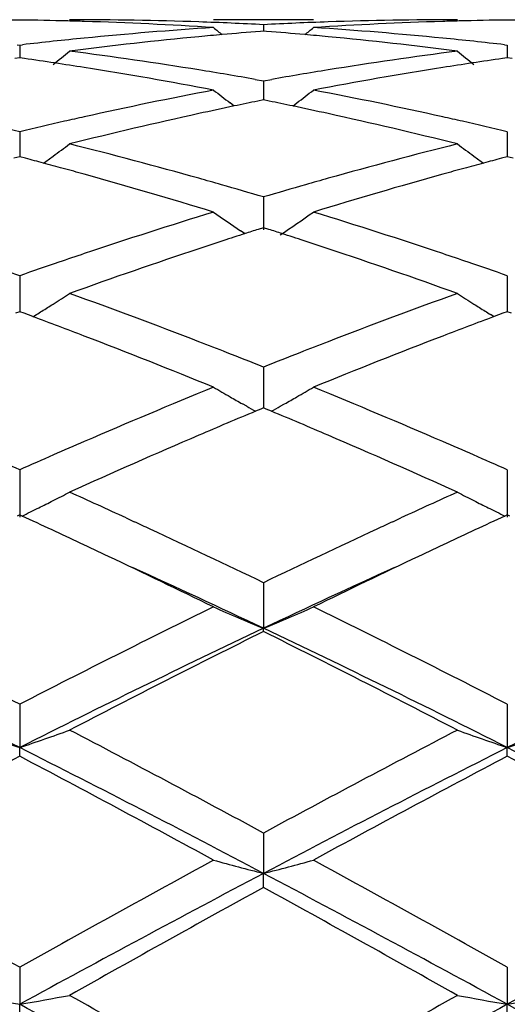
# Model space of a CAD drawing. Units: inches. Extents: x 5.7 to 16.4, y 2.5 to 12.5.
# Drawn here: x 7.8 to 7.9, y 9.7 to 9.9 of the extents above; entities that cross this region are included whole.
import ezdxf

# ---------------------------------------------------------------- set-up
doc = ezdxf.new("R2010")
doc.units = ezdxf.units.IN
doc.header["$LTSCALE"] = 1.21
doc.header["$MEASUREMENT"] = 0
doc.layers.get('0').update_dxf_attribs({"linetype": 'CONTINUOUS'})

msp = doc.modelspace()

# ---------------------------------------------------------------- linework, layer by layer
at = {"color": 7, "linetype": 'Continuous'}
for p, q in [((7.837011443200001, 9.9350818604), (7.817102193999999, 9.9350818604)), ((7.827056548, 9.9340877109), (7.8270565589, 9.9328015585)), ((7.827056548, 9.932800822899999), (7.826436307000001, 9.9327523067)), ((7.827676965, 9.93275229), (7.827056548, 9.932800822899999)), ((7.7779447569, 9.9300890263), (7.7784727403, 9.9300282235)), ((7.7784727403, 9.9300282233), (7.7784727046, 9.927470936499999)), ((7.7784727403, 9.9300282235), (7.7790006784, 9.9300890149)), ((7.8751124627, 9.9300889453), (7.8756404558, 9.9300281426)), ((7.875640455499999, 9.930028142100001), (7.8756404381, 9.9274710383)), ((7.7784727403, 9.927470644400001), (7.777527334199999, 9.9273364007)), ((7.779417819500001, 9.9273364612), (7.7784727403, 9.927470644400001)), ((7.875640455499999, 9.9274707434), (7.8746951878, 9.9273365241)), ((7.8765855765, 9.9273365516), (7.875640455499999, 9.9274707434)), ((7.8254196086, 9.9231782512), (7.8270565478, 9.9228884053)), ((7.8270565478, 9.9228884053), (7.8286935684, 9.9231782825)), ((7.827056548, 9.9228884055), (7.8270565773, 9.919092555399999)), ((7.8212386515, 9.9178614726), (7.820398748, 9.9185032484)), ((7.827056548, 9.919092272), (7.825926395800001, 9.9188618761)), ((7.8281868931, 9.918861823), (7.827056548, 9.919092272)), ((7.8328746838, 9.9178613567), (7.8337147461, 9.9185032287)), ((7.7784727403, 9.9127580137), (7.778472675, 9.907771348099999)), ((7.875640455499999, 9.9127578464), (7.8756404237, 9.9077715409)), ((7.7784727403, 9.9077711034), (7.777301075800001, 9.9074628351)), ((7.7796440803, 9.9074629525), (7.7784727403, 9.9077711034)), ((7.875640455499999, 9.907771287200001), (7.8744689392, 9.9074630674)), ((7.876811827899999, 9.9074631205), (7.875640455499999, 9.907771287200001)), ((7.827056548, 9.899764487), (7.827056596499999, 9.893246916799999)), ((7.8233729074, 9.8924498463), (7.8224863479, 9.893050121)), ((7.827056548, 9.8936494619), (7.8259793781, 9.8933059361)), ((7.828133894700001, 9.8933058593), (7.827056548, 9.8936494619)), ((7.7784727403, 9.8840711711), (7.7784726475, 9.8769049477)), ((7.875640455499999, 9.8840709261), (7.8756404104, 9.876905207)), ((7.7784727403, 9.8769049939), (7.7776080487, 9.8765844407)), ((7.779337153099999, 9.876584577100001), (7.7784727403, 9.8769049939)), ((7.7811112236, 9.8759245841), (7.779337153099999, 9.876584577100001)), ((7.7811133351, 9.8759088431), (7.7818122257, 9.8763429059)), ((7.872999882899999, 9.875909034), (7.8723007051, 9.8763432462)), ((7.8747758818, 9.876584753300001), (7.8730019938, 9.8759247772)), ((7.875640455499999, 9.8769052532), (7.8747758818, 9.876584753300001)), ((7.8765049031, 9.876584816), (7.875640455499999, 9.8769052532)), ((7.827056548, 9.8658754852), (7.8270566093, 9.857747959600001)), ((7.823716934099999, 9.8580628481), (7.822882762100001, 9.858533505399999)), ((7.8303964273, 9.8580628335), (7.831230286499999, 9.8585332944)), ((7.8265012391, 9.8575162105), (7.8254793898, 9.8570885732)), ((7.827056548, 9.8577482014), (7.8265012391, 9.8575162105)), ((7.8276120007, 9.8575161367), (7.827056548, 9.8577482014)), ((7.82863379, 9.8570884991), (7.8276120007, 9.8575161367)), ((7.7784727403, 9.8454061736), (7.7784726129, 9.835966017999999)), ((7.875640455499999, 9.845405863), (7.8756403937, 9.8359663592)), ((7.7784727403, 9.8364200715), (7.7779978205, 9.8362017219)), ((7.778947532799999, 9.8362018029), (7.7784727403, 9.8364200715)), ((7.7996617541, 9.8358309812), (7.801302969, 9.835073992)), ((7.8528091115, 9.8350739129), (7.8544538649, 9.835832509)), ((7.875640455499999, 9.836420393400001), (7.8751655874, 9.8362020741)), ((7.876115260900001, 9.8362021137), (7.875640455499999, 9.836420393400001)), ((7.827056548, 9.8229207361), (7.8270566212, 9.813833286900001)), ((7.827056548, 9.8131887296), (7.8270566212, 9.813833286900001)), ((7.7784727403, 9.7987018455), (7.7784726129, 9.7900814647)), ((7.875640455499999, 9.7987014851), (7.8756403937, 9.7900817021)), ((7.7784727403, 9.7883464193), (7.7784726129, 9.7900814647)), ((7.875640455499999, 9.7883467875), (7.8756403937, 9.7900817021)), ((7.827056548, 9.7730541702), (7.8270566212, 9.7650091848)), ((7.827056548, 9.762205444400001), (7.8270566212, 9.7650091848)), ((7.7784727403, 9.7463001369), (7.7784726129, 9.738931792799999)), ((7.875640455499999, 9.7462997447), (7.8756403937, 9.7389319145)), ((7.7784727403, 9.7350946509), (7.7784726129, 9.738931792799999)), ((7.875640455499999, 9.7350950471), (7.8756403937, 9.7389319145))]:
    msp.add_line(p, q, dxfattribs=at)
for centre, radius, start, end in [((7.788439068400001, 9.184215953999999), 0.7508659906, 90.7605156049, 91.4945778549), ((7.768506081, 9.1841025822), 0.7509793568, 88.5056889816, 89.23957392819999), ((7.7884241156, 9.1844759968), 0.7506058636, 88.0336310932, 89.99978536440001), ((7.8656955839, 9.1840513202), 0.7510305403, 90.0007231339, 91.96582857879997), ((7.885605648899999, 9.1842224947), 0.7508594448, 90.7604356461, 91.494448014), ((7.865675538500001, 9.1841976715), 0.750884262, 88.505651329, 89.23961058530003), ((7.7684861474, 9.1833001188), 0.7517820671, 88.25721445410001, 88.5057651648), ((7.8666085229, 9.1685413553), 0.7665688297, 93.70283665320001, 95.6341482771), ((7.768335091799999, 9.179315409400001), 0.7557695279000001, 86.3003380598, 88.2549552742), ((7.788307385, 9.1808264558), 0.7542572609999999, 87.05519406450001, 88.03428166709999), ((8.1049871955, 10.283724623), 0.4533520897, 230.5789644813, 230.8627798488), ((7.8658022363, 9.1809395663), 0.7541441213, 91.96581685209998, 92.9449837986), ((7.549203730199999, 10.2836421608), 0.4532393082, 309.1362013244, 309.4201075643), ((7.8857249987, 9.1804439362), 0.754639898, 91.7435564518, 93.70113371439999), ((7.7876995489, 9.1709269192), 0.7641756899, 84.3627663315, 86.3001598007), ((7.8856272693, 9.1833523532), 0.7517298542, 91.49436567030001, 91.74285582130001), ((7.867639545, 9.1580453087), 0.7771153922, 95.6338224721, 96.54949078519999), ((7.8875434184, 9.1579314998), 0.7772281896, 95.41630675690001, 97.32662947680001), ((7.8867759427, 9.1658022521), 0.7693201360999999, 95.06591413310001, 95.4147341447), ((7.886493643, 9.1690088963), 0.7661010903000001, 94.496229295, 95.066060364), ((7.7676188141, 9.1690475299), 0.7660626228, 84.9336077162, 85.50348333369999), ((7.7673283765, 9.165748670900001), 0.7693742418, 84.5850571901, 84.9337581066), ((7.7662009614, 9.1546141017), 0.7805655169, 82.67758461039999, 84.579798798), ((7.7866269888, 9.1595445413), 0.775608379, 83.44913364979998, 84.36651266239998), ((7.6664122282, 9.1348476751), 0.8005053028, 81.44893637420002, 81.8845712103), ((7.505078494, 10.2801487365), 0.4513563398, 308.3502722054, 308.885863812), ((7.6867076039, 9.1373374333), 0.7979860404000001, 80.8080735821, 82.67657924859999), ((7.9679002458, 9.1339066689), 0.8014518943000001, 97.3272426649, 99.187726181), ((8.148988643300001, 10.2801143768), 0.4513007826, 231.1159332219, 231.6515620142), ((7.9876785575, 9.1350627822), 0.8002892751999999, 98.1160271851, 98.55176628710001), ((7.6656046785, 9.1294765131), 0.8059368328000001, 81.02383407710002, 81.4489413218), ((7.6624929572, 9.1104996136), 0.825166838, 79.2008206819, 81.0160039112), ((7.9908627699, 9.1148496765), 0.8207518106, 98.9791257519, 100.804105855), ((7.9885410151, 9.1293269256), 0.80608961, 98.55176131690001, 98.97672533929999), ((7.6837405222, 9.1184263032), 0.8171283015999999, 80.01521896930001, 80.81451905729999), ((7.9706748291, 9.116676383), 0.818904141, 99.18687481629999, 99.9843737866), ((7.978139940399999, 9.0773230519), 0.8589603384000001, 100.8057469081, 102.559930745), ((8.0935314298, 10.2750829083), 0.4491664677, 232.0170362166, 232.5486282427), ((7.5606560106, 10.275000039), 0.4490557301, 307.4503096944, 307.9820488219), ((7.677332610900001, 9.0838993774), 0.8522458584999999, 77.4330671341, 79.2011030683), ((7.999095006699999, 9.0725748811), 0.8638224634999999, 101.8817084919, 102.3607660433), ((7.9975643235, 9.079847945), 0.8563900717, 101.5615362289, 101.8816801339), ((7.6565370818, 9.0798410519), 0.8563991546999999, 78.1176326195, 78.4377765712), ((7.654602770499999, 9.0706851251), 0.8657571725, 77.6392149423, 78.11712763350002), ((7.982202665599999, 9.0588734879), 0.8778518716, 102.55689222, 102.8217238582), ((8.0038793452, 9.0509248421), 0.8859948024, 102.3632806894, 104.0740496261), ((7.6484232939, 9.0431977988), 0.8939301495, 75.933832665, 77.62946582850002), ((7.672041005900001, 9.0595157141), 0.8771967086, 77.1772815438, 77.4422484384), ((7.5729198219, 9.0509504645), 0.8859820847, 76.5848138554, 77.1770828433), ((7.9846571318, 9.048158670700001), 0.8888442087999999, 102.8227198869, 103.4130286814), ((7.669980024299999, 9.0504781492), 0.8864662938, 76.5851345457, 77.17703396819999), ((7.521098494299999, 10.2690062308), 0.4473448095000001, 306.1726258291, 306.6974322488001), ((7.5617052375, 9.0055433024), 0.9327545097, 74.2954992228, 75.93238136250001), ((8.0942471825, 8.998600505399999), 0.9399361881, 104.0735107267, 105.6979348818), ((8.1329781743, 10.2689805331), 0.4473024742, 233.3043354083, 233.8291645853), ((7.5214433247, 10.2685355333), 0.4467613166, 305.8672947114, 306.1725557257), ((8.1326431198, 10.2685232214), 0.446735557, 233.8292381201, 234.134557929), ((7.540879674299999, 9.0022735344), 0.9361497338, 74.9981587649, 75.2234890394), ((7.5390573071, 8.9954749796), 0.9431882969, 74.7523323973, 74.9981314354), ((8.115081097200001, 8.9954562494), 0.9432129981, 105.0030487686, 105.248849285), ((8.113125546900001, 9.002751051), 0.9356606271, 104.7775842919, 105.0030193154), ((7.537011918099999, 8.987973182100001), 0.9509639370999999, 74.4872534201, 74.75230377510002), ((7.526870476, 8.9521733158), 0.9881720254999999, 72.9200606309, 74.4758179092), ((8.1248160069, 8.9604769001), 0.9795218015, 105.5173579667, 107.0868827292), ((8.1172798149, 8.98739275), 0.9515708914, 105.248880041, 105.5137038144), ((7.5526018974, 8.9725057978), 0.9670228131999999, 74.0298058084, 74.3061016534), ((7.5492122225, 8.960671821), 0.9793326831, 73.51837667779999, 74.0296371801), ((8.105686484, 8.9580249734), 0.9820936577, 105.9719148021, 106.4817633027), ((8.101340087999999, 8.973150409), 0.9663561331, 105.6945213091, 105.9709303903), ((8.126648047, 8.8898340123), 1.0534345924, 107.088255316, 108.5595725416), ((8.0734302088, 10.2627203411), 0.4467984926, 234.9914140765, 235.8300962208), ((7.580734442200001, 10.2626596563), 0.4467195204, 303.9783309356, 305.0077055025), ((7.5314084988, 8.902102280700001), 1.0405493393, 71.4312045082, 72.9207684165), ((8.147070351, 8.8884612909), 1.0548991681, 107.8695234687, 108.1209406122), ((8.1442467908, 8.897210215800001), 1.0457059004, 107.7194550326, 107.8693736636), ((7.5098411237, 8.897190522899999), 1.0457323039, 72.1296351573, 72.279548609), ((7.5069321737, 8.88817755), 1.0552030834, 71.8781225341, 72.12948083159999), ((8.1508750024, 8.8768378138), 1.0671294826, 108.1209819911, 108.3919111371), ((7.503009773, 8.876194995599999), 1.0678112885, 71.60739228780001, 71.8780800265), ((8.1383467328, 8.8547644771), 1.0904038572, 108.5557879722, 108.8359966821), ((8.162451166799999, 8.8422468704), 1.1036059967, 108.3955918567, 109.8105417054), ((7.486815099299999, 8.8282280494), 1.1184378008, 70.1992534554, 71.5954791834), ((7.516112911, 8.855865854), 1.0892495866, 71.162545899, 71.4430050825), ((7.4136167778, 8.8402560153), 1.1057440722, 70.7333971682, 71.16243568), ((8.1448106369, 8.8358623691), 1.1103806317, 108.8367706024, 109.2639810309), ((7.5104580713, 8.8392941454), 1.1067595476, 70.7338714565, 71.16248323520001), ((7.5442471257, 10.258088781), 0.4496299155, 302.3938866048, 302.8927638806001), ((7.3854322632, 8.7613328872), 1.1895497715, 68.87350366609999, 70.1974890605), ((8.273106543899999, 8.7494452006), 1.2022338586, 109.8090286156, 111.1190830049), ((8.1098410971, 10.2580748245), 0.449604723, 237.108925033, 237.6078066818), ((7.5438549828, 10.2587065195), 0.45036161, 302.0588499196, 302.3939087963), ((8.1102348735, 10.2586953011), 0.4503396046, 237.6077928688, 237.9429572656), ((7.543568844199999, 10.2591628848), 0.4509002607, 301.8955695305, 302.0588841428), ((8.1105439308, 10.2591882534), 0.4509214279, 237.9429202531001, 238.1061276098), ((7.356597996900001, 8.737706425399999), 1.2148053574, 69.0300799334, 69.54634708630002), ((8.2955571762, 8.7429740834), 1.2091857412, 110.4539425981, 110.9725702714), ((7.3296018822, 8.6680384376), 1.2895204645, 67.7871918029, 69.0178391663), ((7.362570525800001, 8.7014407976), 1.2536563738, 68.6099965194, 68.8854626785), ((8.291107958200001, 8.702612599999998), 1.2524069287, 111.115340121, 111.3910251362), ((8.3188635105, 8.6823118562), 1.2741710369, 110.9748208993, 112.22031624), ((7.3543277388, 8.680392737), 1.2762608952, 68.25962585780002, 68.6100643112), ((8.301399911499999, 8.6763753691), 1.2805905483, 111.3916265174, 111.740896528), ((8.349694211100001, 8.5581795814), 1.4082731002, 112.2214895967, 113.3579668656), ((8.0484140874, 10.2573095128), 0.4581338795, 239.6752714849, 240.151746565), ((7.6057716643, 10.2571990383), 0.4580021096, 299.8472906448, 300.3239192493999), ((7.3136663905, 8.580194796699999), 1.3843959099, 66.63210714909998, 67.7882069459), ((8.0492395503, 10.2587474061), 0.459791868, 240.1517071484, 240.5079544914), ((7.6049095259, 10.2587006774), 0.4597336414, 299.4909913396, 299.8473441448), ((8.3713741288, 8.5541707087), 1.4126556649, 112.7326423447, 113.2304642396), ((8.0502240356, 10.2604911282), 0.4617943131, 240.6269780007, 240.8771539963001), ((7.2787369539, 8.544803656900001), 1.4228415363, 66.7702582571, 67.2644780259), ((7.6039238887, 10.2604465709), 0.4617385438, 299.1217664958, 299.3719955922), ((8.3785449433, 8.491140103300001), 1.4812569896, 113.3543636927, 113.6139879244), ((8.405603620199999, 8.4745357324), 1.4993354533, 113.2321415641, 114.307489781), ((7.2373031224, 8.449058340599999), 1.52716717, 65.70280887429999, 66.75858832249999), ((7.278525200900001, 8.4980493012), 1.473741798, 66.3837425335, 66.6446589831), ((7.1679401433, 8.4673443435), 1.5072506294, 66.104877691, 66.3840368429), ((8.391932327000001, 8.4605561635), 1.5146426031, 113.614566621, 113.892340713), ((7.264235656, 8.4653373302), 1.5094386326, 66.1054621655, 66.3841953172), ((7.569822254, 10.2648045141), 0.4769035524, 296.8381005617, 297.2828405935), ((7.1216581698, 8.3639331583), 1.6205468402, 65.2676789505, 65.7042491242), ((8.5357334046, 8.356646547), 1.6285370494, 114.295403311, 114.7297264008), ((8.0842748227, 10.2648010472), 0.4768931572, 242.7186722124, 243.1634033455), ((7.568568135, 10.2672845731), 0.4796826721, 296.455523215, 296.8380238595), ((8.0855277508, 10.2672791174), 0.4796699647, 243.163491026, 243.5460811413), ((7.566963339500001, 10.2705138011), 0.483288678, 296.0166088833, 296.4552993157), ((8.0871702599, 10.2705843595), 0.4833608262, 243.5463046397001, 243.9848642439), ((7.0794548979, 8.3152809575), 1.6740639666, 65.0761922215, 65.3016416033), ((7.0944536182, 8.3047506465), 1.6856825166, 65.088389471, 65.2080009176), ((8.556940746, 8.3105976787), 1.679234691, 114.7914736662, 114.91146151), ((8.574074225599999, 8.316666369), 1.6725615217, 114.7000094047, 114.9256594536), ((7.0530961043, 8.2586900186), 1.7364924646, 64.6647814423, 65.074349989), ((7.063179097999999, 8.237624081), 1.7597369811, 64.272841615, 65.085469825), ((8.6013945521, 8.2155778922), 1.784138549, 114.9208978983, 115.7224591075), ((8.596992223099999, 8.267376390599999), 1.7269190093, 114.9260059226, 115.337760556), ((6.996822083500001, 8.140410161), 1.8674765588, 63.9442682912, 64.6571719828), ((8.6471651192, 8.161441292300001), 1.8441348975, 115.338102067, 116.0600989984), ((7.0380665398, 8.147535163999999), 1.8436525657, 64.6625033813, 65.557471087), ((8.6177915471, 8.1437333085), 1.8478353987, 114.4429610712, 115.3359460592), ((6.8212310987, 7.9396653507), 2.0910112984, 62.7554826725, 63.93981011319999), ((8.7698410758, 7.871639408099999), 2.1671134752, 116.080593525, 117.2233449985), ((8.025832871, 10.2924575015), 0.518259719, 246.2496025428, 247.446519241), ((7.6283135695, 10.2923992129), 0.5181931552, 292.5525627234, 293.7496733277001), ((6.917397304, 7.937694775700001), 2.0932214196, 62.755798512, 63.93888488359999), ((6.8013803642, 7.8530329538), 2.169531331, 63.2325622405, 64.6607839509), ((8.7532964707, 7.8576582373), 2.1643800691, 115.3373388315, 116.7689671971), ((6.8986986619, 7.8533160137), 2.1692110269, 63.23274747350001, 64.6611790067), ((8.8516589271, 7.8551544093), 2.1671538492, 115.3375561705, 116.7673498615), ((8.8033732321, 7.8446726911), 2.1973278456, 116.3798400615, 117.5097959824), ((6.8148484476, 7.7740671788), 2.2765284837, 62.50982300530001, 63.60046502430001), ((7.9668096745, 10.3462007941), 0.5871452608, 250.2618324097, 251.2906593807), ((7.590085654, 10.346304042), 0.5872590585, 288.7107203904, 289.7392837059), ((6.5318168591, 7.3788254604), 2.7221272868, 61.58731622200001, 62.50779317640001), ((9.1661635855, 7.2961615249), 2.8157068089, 117.5075423746, 118.3974256799), ((8.0640294984, 10.3463467296), 0.5872999537, 250.2619281695, 251.2904098463), ((7.687193791399999, 10.3464948572), 0.5874586974, 288.7102674278, 289.7384441245), ((6.513975884, 7.280184784199999), 2.8104329425, 62.14623312800001, 63.26083824550001), ((9.142767836, 7.275123281), 2.8161370376, 116.740626003, 117.8529713658), ((6.6106100662, 7.2791874911), 2.8115638831, 62.1461082142, 63.2602733643), ((9.1247312193, 7.229026881599999), 2.8918036566, 117.7453591988, 118.6136406665), ((6.383138564099999, 7.1373776214), 2.9957625124, 61.40181876220001, 62.239979504), ((9.219063425, 7.234351390800001), 2.8857716059, 117.7447460485, 118.6148495361), ((6.477509626900001, 7.1322537968), 3.0015995384, 61.401775948, 62.238298132), ((5.934040162100001, 6.4549982662), 3.7728768255, 60.7339017815, 61.40417961060001), ((9.7377476538, 6.2471690196), 4.0103212793, 118.6152536838, 119.2458531463), ((8.0067112738, 10.4618632115), 0.7196397214, 254.7234778636, 255.5434779021), ((7.6474309137, 10.4617824835), 0.7195543234999999, 284.4558950163, 285.2760227683), ((6.0275412034, 6.448407733400001), 3.7804183057, 60.7342510207, 61.40319730780001), ((9.672563674600001, 6.2684038484), 3.9537507715, 117.82507629, 118.6241462648), ((5.977407037000001, 6.260686944500001), 3.9625090471, 61.37673437189999, 62.1740343095), ((9.7721824433, 6.2637732751), 3.9589896836, 117.8251644326, 118.6231772239), ((9.8028563784, 6.165674339400001), 4.103513245799999, 118.7827494112, 119.3999903127), ((5.722796186699999, 5.934800805599999), 4.3677154139, 60.61863867000001, 61.19854174650001), ((7.951564022, 10.7355401656), 1.011527995, 259.5742997567, 260.1471279203), ((7.60533748, 10.7357129385), 1.0117057016, 279.8536374289001, 280.4263260746), ((4.6649322793, 4.027526005199999), 6.5049434647, 60.914714549, 61.4032417244), ((4.7645812447, 4.3706419467), 6.162896729500001, 60.20347003130001, 60.6164691724), ((11.1157645603, 3.9722483054), 6.6210410393, 119.3978600621, 119.7822810562), ((10.9944062334, 4.0180908843), 6.5157288507, 118.5973908917, 119.0851081112), ((8.0487795874, 10.7358011036), 1.0117931411, 259.5743527362001, 260.146989228), ((7.7024493903, 10.7360606403), 1.0120577155, 279.8533863096, 280.4258567309), ((4.761160961, 4.0258388346), 6.506874416900001, 60.91470792770001, 61.4030926558)]:
    msp.add_arc(centre, radius, start, end, dxfattribs=at)

doc.saveas('drawing.dxf')
